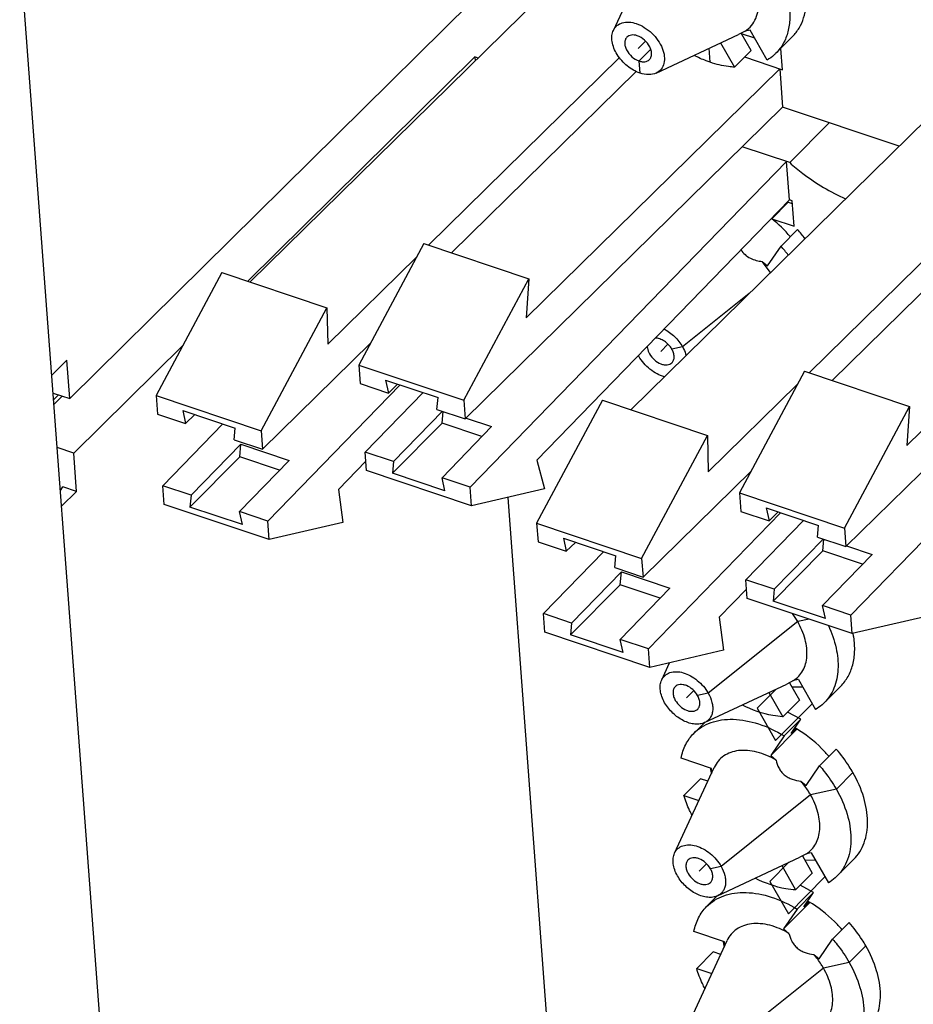
# Model space of a CAD drawing. Units: inches. Extents: x 0 to 11, y 0 to 8.5.
# Drawn here: x 8 to 8.4, y 7 to 7.4 of the extents above; entities that cross this region are included whole.
import ezdxf

# ---------------------------------------------------------------- set-up
doc = ezdxf.new("R2010")
doc.units = ezdxf.units.IN
doc.header["$LTSCALE"] = 0.605
doc.header["$MEASUREMENT"] = 0
doc.layers.get('0').update_dxf_attribs({"linetype": 'CONTINUOUS'})

msp = doc.modelspace()

# ---------------------------------------------------------------- linework, layer by layer
at = {"color": 7, "linetype": 'CONTINUOUS'}
for p, q in [((8.0998399384, 6.7445679374), (8.0260036711, 7.7354712001)), ((8.2739307897, 7.400659388), (8.2889896889, 7.4331915568)), ((8.2486539717, 7.4157533381), (8.1359853212, 7.3051722224)), ((8.0675115648, 7.260892358), (8.2198381061, 7.4112304018)), ((8.3239686513, 7.4003942307), (8.3214656991, 7.3991134183)), ((8.326203437, 7.3930352843), (8.3224609309, 7.3996029352)), ((8.3275937087, 7.3977063113), (8.3225834874, 7.3993878632)), ((8.3258314157, 7.4007989248), (8.3239686513, 7.4003942307)), ((8.3323261321, 7.3894014738), (8.3258314157, 7.4007989248)), ((8.2902213177, 7.3844532067), (8.3214656996, 7.3991134198)), ((8.3146529462, 7.3959167998), (8.3199035532, 7.3867026121)), ((8.3419574043, 7.3983220983), (8.3356575204, 7.3919894261)), ((8.3199035532, 7.3867026121), (8.326203437, 7.3930352843)), ((8.3381000789, 7.385733052), (8.3374973066, 7.3938387876)), ((8.2213746353, 7.3905680412), (8.1351375841, 7.3054567436)), ((8.2037481855, 7.3191741095), (8.2762290077, 7.3903120005)), ((8.2213746353, 7.3905680412), (8.2214847342, 7.3890874946)), ((8.2225807776, 7.3901632305), (8.2213746353, 7.3905680412)), ((8.3237352396, 7.3905542409), (8.3381000789, 7.385733052)), ((8.2825761158, 7.3850559392), (8.2124685581, 7.3162473406)), ((8.2408465047, 7.2915940371), (8.3371034649, 7.3860675398)), ((8.3371034649, 7.3860675398), (8.3381860196, 7.3715099676)), ((8.3381860196, 7.3715099676), (8.2176603219, 7.2532173807)), ((8.3823860827, 7.3566753528), (8.3381860196, 7.3715099676)), ((8.3931630029, 7.3672525973), (8.2804943524, 7.2566714817)), ((8.3408794837, 7.3504593114), (8.3559050134, 7.3655630429)), ((8.3408794837, 7.3504593114), (8.3228897457, 7.3564971044)), ((8.2195926819, 7.2272321143), (8.3397225488, 7.3508476069)), ((8.3408051035, 7.3362900346), (8.3397225488, 7.3508476069)), ((8.3482572168, 7.2706733687), (8.4330275632, 7.3538730826)), ((8.4417479358, 7.3509463138), (8.3569775893, 7.2677465998)), ((8.3408051035, 7.3362900346), (8.2448642706, 7.2375654325)), ((8.3418017175, 7.3359555468), (8.3408051035, 7.3362900346)), ((8.3425176004, 7.3263287651), (8.3418017175, 7.3359555468)), ((8.3853555359, 7.2430932964), (8.4816124961, 7.3375667991)), ((8.3403362951, 7.3355079304), (8.3340364112, 7.3291752582)), ((8.3403362951, 7.3355079304), (8.3418733665, 7.3349920519)), ((8.3340364112, 7.3291752582), (8.3425176004, 7.3263287651)), ((8.337580206, 7.3187477109), (8.3438800899, 7.3250803832)), ((8.4826950508, 7.3230092268), (8.3621693531, 7.20471664)), ((8.2019396274, 7.3197811055), (8.1772719447, 7.273640882)), ((8.2019396274, 7.3197811055), (8.2418041877, 7.3064015908)), ((8.3324915004, 7.3112379377), (8.337580206, 7.3187477109)), ((8.1654687359, 7.2816039049), (8.1992601636, 7.314769242)), ((8.3304716435, 7.3129457338), (8.3324915004, 7.3112379377)), ((8.3335373759, 7.308720453), (8.3304716435, 7.3129457338)), ((8.1252557887, 7.3087733142), (8.100290905, 7.2620771844)), ((8.1252557887, 7.3087733142), (8.165120349, 7.2953937995)), ((8.2171365051, 7.2602613673), (8.2418041877, 7.3064015908)), ((8.2418041877, 7.3064015908), (8.2408465047, 7.2915940371)), ((8.3641017131, 7.1787313736), (8.48423158, 7.3023468661)), ((8.1401554654, 7.2486976697), (8.165120349, 7.2953937995)), ((8.165120349, 7.2953937995), (8.1654687359, 7.2816039049)), ((8.1104635173, 7.2811047764), (8.069048094, 7.2402299973)), ((8.1816897948, 7.2819043493), (8.1406792821, 7.2416536831)), ((8.0664290101, 7.2754499303), (8.0607028527, 7.2697985231)), ((8.0675115648, 7.260892358), (8.0664290101, 7.2754499303)), ((8.1772719447, 7.273640882), (8.1777957615, 7.2665968954)), ((8.1772719447, 7.273640882), (8.2171365051, 7.2602613673)), ((8.3464486586, 7.2712803647), (8.321780976, 7.2251401412)), ((8.3464486586, 7.2712803647), (8.386313219, 7.25790085)), ((8.1427049008, 7.2144143289), (8.1929296565, 7.26609638)), ((8.1777957615, 7.2665968954), (8.1885093621, 7.2630011508)), ((8.1874126904, 7.2679480078), (8.1885093621, 7.2630011508)), ((8.1874126904, 7.2679480078), (8.2073449706, 7.2612582505)), ((8.1919980069, 7.2664090642), (8.1885093621, 7.2630011508)), ((8.3099777671, 7.2331031641), (8.3437691948, 7.2662685012)), ((8.061208865, 7.2630076971), (8.0675115648, 7.260892358)), ((8.0632693062, 7.262316163), (8.0614003802, 7.2604375099)), ((8.100290905, 7.2620771844), (8.1008147218, 7.2550331978)), ((8.100290905, 7.2620771844), (8.1401554654, 7.2486976697)), ((8.2016500291, 7.2631696112), (8.1797281216, 7.240611629)), ((8.2069467213, 7.2568131253), (8.2073449706, 7.2612582505)), ((8.2171365051, 7.2602613673), (8.2176603219, 7.2532173807)), ((8.2697648199, 7.2602725734), (8.2447999363, 7.2135764436)), ((8.2697648199, 7.2602725734), (8.3096293803, 7.2468930587)), ((8.3616455363, 7.2117606265), (8.386313219, 7.25790085)), ((8.386313219, 7.25790085), (8.3853555359, 7.2430932964)), ((8.1008147218, 7.2550331978), (8.1115283224, 7.2514374532)), ((8.1104316507, 7.2563843102), (8.1115283224, 7.2514374532)), ((8.1104316507, 7.2563843102), (8.1303639309, 7.2496945528)), ((8.1150169672, 7.2548453666), (8.1115283224, 7.2514374532)), ((8.1904417222, 7.2370158845), (8.2090737941, 7.256099228)), ((8.2069467213, 7.2568131253), (8.2176603219, 7.2532173807)), ((8.2089431245, 7.251568776), (8.2093409842, 7.2560095525)), ((8.1256582997, 7.2512738769), (8.1028403405, 7.2277938436)), ((8.2089431245, 7.251568776), (8.1900434729, 7.2325707593)), ((8.2276811091, 7.2502662365), (8.2088790813, 7.2308278589)), ((8.2240400021, 7.2465018972), (8.2089431245, 7.251568776)), ((8.2179731884, 7.2535244505), (8.2276811091, 7.2502662365)), ((8.1299656816, 7.2452494276), (8.1303639309, 7.2496945528)), ((8.1401554654, 7.2486976697), (8.1406792821, 7.2416536831)), ((8.2846644966, 7.2001969289), (8.3096293803, 7.2468930587)), ((8.3096293803, 7.2468930587), (8.3099777671, 7.2331031641)), ((8.1135539411, 7.2241980991), (8.1324890442, 7.2435918134)), ((8.1299656816, 7.2452494276), (8.1406792821, 7.2416536831)), ((8.1320553434, 7.2387509906), (8.1324890442, 7.2435918134)), ((8.1324890442, 7.2435918134), (8.150793328, 7.2374484511)), ((8.069048094, 7.2402299973), (8.0627485819, 7.2423442666)), ((8.0701306487, 7.2256724251), (8.069048094, 7.2402299973)), ((8.1320553434, 7.2387509906), (8.1131556917, 7.2197529739)), ((8.147152221, 7.2336841118), (8.1320553434, 7.2387509906)), ((8.1802519384, 7.2335676425), (8.1797281216, 7.240611629)), ((8.1904417222, 7.2370158845), (8.1797281216, 7.240611629)), ((8.150793328, 7.2374484511), (8.1319913002, 7.2180100735)), ((8.1799886394, 7.2371083353), (8.169574495, 7.2263920195)), ((8.1904417222, 7.2370158845), (8.1900434729, 7.2325707593)), ((8.2448642706, 7.2375654325), (8.2477378523, 7.2266090838)), ((8.2201164987, 7.2201881278), (8.1802519384, 7.2335676425)), ((8.209975753, 7.225881002), (8.1900434729, 7.2325707593)), ((8.326198826, 7.2334036085), (8.2851883134, 7.1931529423)), ((8.1033641572, 7.2207498571), (8.1028403405, 7.2277938436)), ((8.1135539411, 7.2241980991), (8.1028403405, 7.2277938436)), ((8.209975753, 7.225881002), (8.2088790813, 7.2308278589)), ((8.2195926819, 7.2272321143), (8.2088790813, 7.2308278589)), ((8.0639634931, 7.2260398212), (8.0648984251, 7.2274284864)), ((8.0701306487, 7.2256724251), (8.0644114659, 7.2200279015)), ((8.0701306487, 7.2256724251), (8.0648984251, 7.2274284864)), ((8.1135539411, 7.2241980991), (8.1131556917, 7.2197529739)), ((8.169574495, 7.2263920195), (8.1711828586, 7.2138686593)), ((8.2201164987, 7.2201881278), (8.2195926819, 7.2272321143)), ((8.2477378523, 7.2266090838), (8.2201164987, 7.2201881278)), ((8.321780976, 7.2251401412), (8.3223047927, 7.2180961546)), ((8.321780976, 7.2251401412), (8.3616455363, 7.2117606265)), ((8.1432287176, 7.2073703424), (8.1033641572, 7.2207498571)), ((8.2338080296, 7.2233709087), (8.2577275194, 6.9017153722)), ((8.1330879719, 7.2130632166), (8.1131556917, 7.2197529739)), ((8.1330879719, 7.2130632166), (8.1319913002, 7.2180100735)), ((8.1427049008, 7.2144143289), (8.1319913002, 7.2180100735)), ((8.287213932, 7.1659135882), (8.3374386877, 7.2175956392)), ((8.3223047927, 7.2180961546), (8.3330183933, 7.2145004101)), ((8.3319217216, 7.219447267), (8.3330183933, 7.2145004101)), ((8.3319217216, 7.219447267), (8.3518540018, 7.2127575097)), ((8.3365070381, 7.2179083234), (8.3330183933, 7.2145004101)), ((8.1432287176, 7.2073703424), (8.1427049008, 7.2144143289)), ((8.1711828586, 7.2138686593), (8.1432287176, 7.2073703424)), ((8.2447999363, 7.2135764436), (8.245323753, 7.206532457)), ((8.2447999363, 7.2135764436), (8.2846644966, 7.2001969289)), ((8.3461590603, 7.2146688704), (8.3242371528, 7.1921108883)), ((8.3514557525, 7.2083123845), (8.3518540018, 7.2127575097)), ((8.3616455363, 7.2117606265), (8.3621693531, 7.20471664)), ((8.245323753, 7.206532457), (8.2560373536, 7.2029367124)), ((8.2549406819, 7.2078835694), (8.2560373536, 7.2029367124)), ((8.2549406819, 7.2078835694), (8.2748729621, 7.201193812)), ((8.2595259984, 7.2063446258), (8.2560373536, 7.2029367124)), ((8.3349507534, 7.1885151437), (8.3535828253, 7.2075984872)), ((8.3514557525, 7.2083123845), (8.3621693531, 7.20471664)), ((8.3534521557, 7.2030680352), (8.3538500155, 7.2075088117)), ((8.2701673309, 7.2027731361), (8.2473493717, 7.1792931029)), ((8.3534521557, 7.2030680352), (8.3345525041, 7.1840700185)), ((8.3721901403, 7.2017654958), (8.3533881126, 7.1823271181)), ((8.3685490334, 7.1980011564), (8.3534521557, 7.2030680352)), ((8.3624822197, 7.2050237097), (8.3721901403, 7.2017654958)), ((8.2744747128, 7.1967486869), (8.2748729621, 7.201193812)), ((8.2846644966, 7.2001969289), (8.2851883134, 7.1931529423)), ((8.2580629723, 7.1756973583), (8.2769980754, 7.1950910726)), ((8.2744747128, 7.1967486869), (8.2851883134, 7.1931529423)), ((8.2765643746, 7.1902502498), (8.2769980754, 7.1950910726)), ((8.2769980754, 7.1950910726), (8.2953023592, 7.1889477104)), ((8.2765643746, 7.1902502498), (8.2576647229, 7.1712522331)), ((8.2916612522, 7.185183371), (8.2765643746, 7.1902502498)), ((8.3247609696, 7.1850669017), (8.3242371528, 7.1921108883)), ((8.3349507534, 7.1885151437), (8.3242371528, 7.1921108883)), ((8.2953023592, 7.1889477104), (8.2765003314, 7.1695093327)), ((8.3244976706, 7.1886075945), (8.3140835262, 7.1778912787)), ((8.3349507534, 7.1885151437), (8.3345525041, 7.1840700185)), ((8.3646255299, 7.171687387), (8.3247609696, 7.1850669017)), ((8.3544847842, 7.1773802612), (8.3345525041, 7.1840700185)), ((8.2478731885, 7.1722491163), (8.2473493717, 7.1792931029)), ((8.2580629723, 7.1756973583), (8.2473493717, 7.1792931029)), ((8.3544847842, 7.1773802612), (8.3533881126, 7.1823271181)), ((8.3641017131, 7.1787313736), (8.3533881126, 7.1823271181)), ((8.2580629723, 7.1756973583), (8.2576647229, 7.1712522331)), ((8.3140835262, 7.1778912787), (8.3156918898, 7.1653679186)), ((8.3646255299, 7.171687387), (8.3641017131, 7.1787313736)), ((8.3922468835, 7.178108343), (8.3646255299, 7.171687387)), ((8.2877377488, 7.1588696016), (8.2478731885, 7.1722491163)), ((8.2775970031, 7.1645624758), (8.2576647229, 7.1712522331)), ((8.2775970031, 7.1645624758), (8.2765003314, 7.1695093327)), ((8.287213932, 7.1659135882), (8.2765003314, 7.1695093327)), ((8.2877377488, 7.1588696016), (8.287213932, 7.1659135882)), ((8.3156918898, 7.1653679186), (8.2877377488, 7.1588696016)), ((8.2922643768, 7.1541198576), (8.2952739339, 7.1606214894)), ((8.3423022384, 7.1538547003), (8.3397992862, 7.1525738878)), ((8.340794518, 7.1530634047), (8.3445370241, 7.1464957538)), ((8.3441650028, 7.1542593943), (8.3423022384, 7.1538547003)), ((8.3441650028, 7.1542593943), (8.3506597192, 7.1428619433)), ((8.3085549048, 7.1379136762), (8.3397992867, 7.1525738893)), ((8.3329865333, 7.1493772693), (8.3382371403, 7.1401630816)), ((8.3416420369, 7.1515619019), (8.345714295, 7.1514977613)), ((8.3602909914, 7.1517825678), (8.3539911075, 7.1454498956)), ((8.3382371403, 7.1401630816), (8.3445370241, 7.1464957538)), ((8.3450767471, 7.1392378702), (8.3399829363, 7.1419371504)), ((8.3084659682, 7.1378839557), (8.3044535895, 7.1338506942)), ((8.3450767471, 7.1392378702), (8.3387768632, 7.132905198)), ((8.3413844972, 7.1337889483), (8.3450767471, 7.1392378702)), ((8.3336881576, 7.1253954248), (8.3436282619, 7.1353872633)), ((8.3432398203, 7.1356539277), (8.3413844972, 7.1337889483)), ((8.3387768632, 7.132905198), (8.3336881576, 7.1253954248)), ((8.3522470757, 7.1215160866), (8.3585469596, 7.1278487588)), ((8.3112107299, 7.1205121015), (8.2996273079, 7.1243997792)), ((8.3336881576, 7.1253954248), (8.3357080146, 7.1236876287)), ((8.2971533334, 7.0883759828), (8.3122122326, 7.1209081516)), ((8.3113239764, 7.1189892266), (8.3112107299, 7.1205121015)), ((8.3471583701, 7.1140063133), (8.3522470757, 7.1215160866)), ((8.3069748253, 7.1166444783), (8.3006749414, 7.110311806)), ((8.3097997372, 7.1156963692), (8.3069748253, 7.1166444783)), ((8.3451385132, 7.1157141094), (8.3471583701, 7.1140063133)), ((8.3006749414, 7.110311806), (8.3064154319, 7.108385158)), ((8.3134438613, 7.0721698014), (8.3446882433, 7.0868300145)), ((8.347191195, 7.0881108255), (8.3446882428, 7.086830013)), ((8.3456834746, 7.0873195299), (8.3494259807, 7.080751879)), ((8.3465309935, 7.0858180271), (8.3506032515, 7.0857538865)), ((8.3490539594, 7.0885155195), (8.347191195, 7.0881108255)), ((8.3490539594, 7.0885155195), (8.3555486758, 7.0771180685)), ((8.3651799479, 7.0860386931), (8.3588800641, 7.0797060208)), ((8.3378754898, 7.0836333945), (8.3431260968, 7.0744192068)), ((8.3431260968, 7.0744192068), (8.3494259807, 7.080751879)), ((8.3499657036, 7.0734939954), (8.3448718928, 7.0761932756)), ((8.3133549247, 7.0721400809), (8.3093425461, 7.0681068194)), ((8.3499657036, 7.0734939954), (8.3436658198, 7.0671613232)), ((8.3462734538, 7.0680450735), (8.3499657036, 7.0734939954)), ((8.3385771142, 7.05965155), (8.3485172185, 7.0696433885)), ((8.3436658198, 7.0671613232), (8.3385771142, 7.05965155)), ((8.3481287769, 7.0699100529), (8.3462734538, 7.0680450735)), ((8.3385771142, 7.05965155), (8.3405969711, 7.0579437539)), ((8.3571360323, 7.0557722118), (8.3634359162, 7.062104884)), ((8.3160996864, 7.0547682267), (8.3045162644, 7.0586559044)), ((8.3520473267, 7.0482624385), (8.3571360323, 7.0557722118)), ((8.3020422899, 7.022632108), (8.3171011891, 7.0551642768)), ((8.316212933, 7.0532453518), (8.3160996864, 7.0547682267)), ((8.3118637819, 7.0509006035), (8.305563898, 7.0445679313)), ((8.3146886938, 7.0499524944), (8.3118637819, 7.0509006035)), ((8.3500274697, 7.0499702346), (8.3520473267, 7.0482624385)), ((8.305563898, 7.0445679313), (8.3113043885, 7.0426412832))]:
    msp.add_line(p, q, dxfattribs=at)
at = {"color": 7, "linetype": 'CONTINUOUS', "true_color": 0xffcc33}
for p, q in [((8.2861102895, 7.3966115297), (8.2833392458, 7.3938260639)), ((8.294662322, 7.2815560885), (8.2918949198, 7.278774283)), ((8.0646901833, 7.2618392822), (8.0615324487, 7.2586651129)), ((8.3044402351, 7.1500683389), (8.3016728329, 7.1472865335)), ((8.3093291917, 7.0843244641), (8.3065617895, 7.0815426587))]:
    msp.add_line(p, q, dxfattribs=at)
at = {"color": 7, "linetype": 'CONTINUOUS', "true_color": 0x6673ff}
for p, q in [((8.2836954412, 7.389036153), (8.2881153815, 7.3934790973)), ((8.3107141558, 7.3885378209), (8.3103167283, 7.3938821979)), ((8.2840376682, 7.3844340818), (8.2836954412, 7.389036153)), ((8.3254326906, 7.3007771983), (8.3001766391, 7.2805735242)), ((8.3001766391, 7.2805735242), (8.2961185967, 7.279691896)), ((8.3439026233, 7.1762426627), (8.3099545522, 7.1490857746)), ((8.3482432399, 7.1771856814), (8.3439026233, 7.1762426627)), ((8.3099545522, 7.1490857746), (8.3058965098, 7.1482041464)), ((8.3357110781, 7.1506556562), (8.3285038875, 7.1434109551)), ((8.3285038875, 7.1434109551), (8.3354887895, 7.131153287)), ((8.3354887895, 7.131153287), (8.3493767037, 7.1451134822)), ((8.3648822984, 7.1189585635), (8.3585824145, 7.1126258913)), ((8.3585824145, 7.1126258913), (8.3487915799, 7.110498788)), ((8.3487915799, 7.110498788), (8.3148435088, 7.0833418998)), ((8.3148435088, 7.0833418998), (8.3107854663, 7.0824602717)), ((8.3406000347, 7.0849117814), (8.3333928441, 7.0776670803)), ((8.340377746, 7.0654094122), (8.3542656602, 7.0793696074)), ((8.3333928441, 7.0776670803), (8.340377746, 7.0654094122)), ((8.369771255, 7.0532146887), (8.3634713711, 7.0468820165)), ((8.3536805365, 7.0447549132), (8.3197324654, 7.017598025)), ((8.3634713711, 7.0468820165), (8.3536805365, 7.0447549132))]:
    msp.add_line(p, q, dxfattribs=at)
at = {"color": 7, "linetype": 'CONTINUOUS'}
for centre, radius, start, end in [((8.3034353892, 7.2903726492), 0.0494172542, 40.2618037421, 51.7395184715), ((8.3008273923, 7.2875880103), 0.0570895157, 36.582550081, 41.0509253136), ((8.2942576315, 7.2810375871), 0.0574360418, 36.7047677337, 41.0379327196), ((8.2971008786, 7.2846614196), 0.0155241058, 208.3824315686, 209.6780136416), ((8.3144729591, 7.159455884), 0.0338806889, 29.7005797502, 35.8868653346), ((8.3318659541, 7.1652889952), 0.0337153528, 8.6818844966, 11.0137354198), ((8.3215202933, 7.098115327), 0.0433725869, 59.8992663755, 60.620142995), ((8.3379072081, 7.124428645), 0.0274311316, 187.8936369595, 188.2220323607), ((8.3391283662, 7.1246157831), 0.0286665023, 188.243173406, 191.4749170113), ((8.3405334038, 7.1248907543), 0.03009816, 191.455801429, 192.3694381672), ((8.3264092498, 7.0323714522), 0.043372587, 59.8992663761, 60.6201429945), ((8.3427961646, 7.0586847702), 0.0274311316, 187.8936369585, 188.22203236), ((8.3440173228, 7.0588719084), 0.0286665023, 188.243173406, 191.4749170115), ((8.3454223604, 7.0591468795), 0.03009816, 191.4558014292, 192.3694381668)]:
    msp.add_arc(centre, radius, start, end, dxfattribs=at)
for points, knots in [([(8.329024532, 7.4337994918), (8.3320028869, 7.4303773303), (8.3358307618, 7.4247996592), (8.3392000062, 7.4167857159), (8.3406735069, 7.4109530293), (8.3410872392, 7.4053666163), (8.3404111812, 7.4001992309), (8.3386433106, 7.395629611), (8.336740367, 7.3930778798), (8.3356575279, 7.3919894186)], [0, 0, 0, 0, 0.2950767585, 0.433827572, 0.563962306, 0.6846071941, 0.7960785098, 0.9001380998, 1, 1, 1, 1]), ([(8.3239686513, 7.4003942307), (8.3248541809, 7.4009625712), (8.3264796667, 7.4023816287), (8.3281888939, 7.405199717), (8.3290904314, 7.4085442205), (8.3291730074, 7.4122654503), (8.3284548345, 7.4162258014), (8.3264318648, 7.421760615), (8.3239130679, 7.4256284817), (8.3219159695, 7.4279975147)], [0, 0, 0, 0, 0.1016694561, 0.2047572443, 0.3139942094, 0.4325212476, 0.5615568623, 0.7006119041, 1, 1, 1, 1]), ([(8.3419574118, 7.3983220908), (8.3429130687, 7.3992827095), (8.34461765, 7.401488872), (8.3463453556, 7.4053967185), (8.3472309747, 7.4098075626), (8.347252669, 7.4128943471), (8.3471375138, 7.4144767069)], [0, 0, 0, 0, 0.232691788, 0.4731173164, 0.7275487153, 1, 1, 1, 1]), ([(8.2739308114, 7.4006593723), (8.2742445861, 7.401337111), (8.2751806839, 7.4025957019), (8.2773436087, 7.403695159), (8.2799486547, 7.4039097625), (8.2817333771, 7.4035226071), (8.2826408235, 7.403218046)], [0, 0, 0, 0, 0.2255012609, 0.455667336, 0.710988687, 1, 1, 1, 1]), ([(8.2826408235, 7.403218046), (8.2837045252, 7.4028610419), (8.2858044685, 7.4018373394), (8.2885869388, 7.3996646786), (8.2909074728, 7.3969754489), (8.2925611324, 7.394002355), (8.2934012783, 7.3909926043), (8.29332991, 7.3881776985), (8.2922601381, 7.385811491), (8.2909361651, 7.3847886777), (8.2902212895, 7.3844532451)], [0, 0, 0, 0, 0.1368190096, 0.2819034119, 0.4278570206, 0.5670772737, 0.6935195882, 0.8046736446, 0.9037083987, 1, 1, 1, 1]), ([(8.2840376682, 7.3844340818), (8.2822863421, 7.3850218694), (8.2789541813, 7.3869820942), (8.2757794516, 7.3905429149), (8.2740867823, 7.3938398145), (8.2733855744, 7.3962836336), (8.2732776943, 7.3986002248), (8.2736420417, 7.4000356432), (8.2739308114, 7.4006593723)], [0, 0, 0, 0, 0.2644712883, 0.5404101142, 0.6714244326, 0.7924021864, 0.9015988211, 1, 1, 1, 1]), ([(8.2790688765, 7.398074323), (8.2788096641, 7.3978136907), (8.2783859292, 7.3971415147), (8.2781787998, 7.3959157358), (8.2783655068, 7.3945585472), (8.2791233451, 7.3926469611), (8.2808165127, 7.3905356423), (8.2826931808, 7.389372536), (8.2836954412, 7.389036153)], [0, 0, 0, 0, 0.0950667911, 0.1986752348, 0.3153788647, 0.4451055488, 0.7265819114, 1, 1, 1, 1]), ([(8.2829830504, 7.3986159748), (8.2826089689, 7.3987415257), (8.2818709871, 7.3989174089), (8.280782233, 7.3989261676), (8.2798149035, 7.3986590141), (8.2792842284, 7.3982908544), (8.2790688765, 7.398074323)], [0, 0, 0, 0, 0.2852839938, 0.5440791287, 0.7792065865, 1, 1, 1, 1]), ([(8.2876096152, 7.3895778049), (8.2878688276, 7.3898384371), (8.2882925624, 7.3905106131), (8.2884996919, 7.391736392), (8.2883129849, 7.3930935806), (8.2875551466, 7.3950051668), (8.285861979, 7.3971164856), (8.2839853108, 7.3982795919), (8.2829830504, 7.3986159748)], [0, 0, 0, 0, 0.0950667911, 0.1986752348, 0.3153788647, 0.4451055488, 0.7265819114, 1, 1, 1, 1]), ([(8.3356575279, 7.3919894186), (8.335410348, 7.3917409553), (8.3343854075, 7.3907745116), (8.3332360092, 7.3899410059), (8.3323261321, 7.3894014738)], [0, 0, 0, 0, 0.2488651572, 1, 1, 1, 1]), ([(8.2836954412, 7.389036153), (8.2840695228, 7.3889106022), (8.2848075046, 7.388734719), (8.2858962587, 7.3887259603), (8.2868635882, 7.3889931138), (8.2873942633, 7.3893612735), (8.2876096152, 7.3895778049)], [0, 0, 0, 0, 0.2852839938, 0.5440791287, 0.7792065865, 1, 1, 1, 1]), ([(8.3107141558, 7.3885378209), (8.3101990214, 7.3887107126), (8.3081060031, 7.389459529), (8.3060710353, 7.3903684031), (8.3045747706, 7.391130698)], [0, 0, 0, 0, 0.2444733207, 1, 1, 1, 1]), ([(8.3199035532, 7.3867026121), (8.3191560653, 7.3867435762), (8.3160385678, 7.3870348605), (8.3129708818, 7.3877804089), (8.3107141558, 7.3885378209)], [0, 0, 0, 0, 0.2392451576, 1, 1, 1, 1]), ([(8.2902212895, 7.3844532451), (8.2893412838, 7.3840403305), (8.2871988268, 7.3836549526), (8.2851054515, 7.3840757078), (8.2840376682, 7.3844340818)], [0, 0, 0, 0, 0.4632444609, 1, 1, 1, 1]), ([(8.3408794837, 7.3504593114), (8.3425045392, 7.3490270122), (8.3490326955, 7.3436824492), (8.3563481681, 7.3392686182), (8.3620928541, 7.336755234)], [0, 0, 0, 0, 0.2567579809, 1, 1, 1, 1]), ([(8.3224178284, 7.3173713816), (8.3228319043, 7.3166975634), (8.3238620603, 7.3154327313), (8.3258892735, 7.3140810958), (8.3281539162, 7.3132861934), (8.3297063226, 7.3130271955), (8.3304716435, 7.3129457338)], [0, 0, 0, 0, 0.2491995069, 0.5058567918, 0.757491444, 1, 1, 1, 1]), ([(8.2931846676, 7.2873174528), (8.2946319226, 7.2865667745), (8.2973057561, 7.2845997137), (8.2993648266, 7.2819981582), (8.3001766391, 7.2805735242)], [0, 0, 0, 0, 0.4985712239, 1, 1, 1, 1]), ([(8.2961185967, 7.279691896), (8.295778236, 7.2802891883), (8.2949398649, 7.2814063867), (8.2933747998, 7.2827356234), (8.2916403564, 7.2836221793), (8.2904011103, 7.2838633809), (8.289820396, 7.2838587307)], [0, 0, 0, 0, 0.2626476758, 0.5279505178, 0.7781284645, 1, 1, 1, 1]), ([(8.2868000492, 7.2807626691), (8.2868026968, 7.2805281165), (8.2868969589, 7.2795115834), (8.2872835955, 7.2785369451), (8.287671243, 7.2778566701)], [0, 0, 0, 0, 0.2305243132, 1, 1, 1, 1]), ([(8.3001766391, 7.2805735242), (8.3003292854, 7.2803056483), (8.3008871508, 7.2792559182), (8.301320266, 7.2781371602), (8.3015439966, 7.2772855607)], [0, 0, 0, 0, 0.2593471641, 1, 1, 1, 1]), ([(8.2932795825, 7.2691738652), (8.292316765, 7.2694355413), (8.2903866127, 7.2702292711), (8.2868628219, 7.2725855912), (8.284682571, 7.2750984245), (8.2836132005, 7.2769750419)], [0, 0, 0, 0, 0.2361219618, 0.488842467, 1, 1, 1, 1]), ([(8.287671243, 7.2778566701), (8.2881528862, 7.2770114438), (8.2894035215, 7.2755051014), (8.2914213273, 7.2742076575), (8.2931288723, 7.2737124725), (8.2943080856, 7.273652642), (8.2953596836, 7.2739063423), (8.2959352784, 7.2742948979), (8.2961652807, 7.2745260327)], [0, 0, 0, 0, 0.2849110278, 0.5625366733, 0.6883456579, 0.8020422303, 0.9045026978, 1, 1, 1, 1]), ([(8.2961652807, 7.2745260327), (8.2964392663, 7.2748013674), (8.2968809571, 7.2755231543), (8.297060701, 7.2768372133), (8.2968053943, 7.2782814094), (8.2963851511, 7.2792241249), (8.2961185967, 7.279691896)], [0, 0, 0, 0, 0.2113896375, 0.443642942, 0.7070006476, 1, 1, 1, 1]), ([(8.3423022384, 7.1538547003), (8.3430395018, 7.1543278822), (8.3444079032, 7.155462947), (8.3459819181, 7.1576524419), (8.347018012, 7.1602420345), (8.3474950145, 7.1631488574), (8.3474111552, 7.1662935344), (8.3465397644, 7.1708184604), (8.3451080343, 7.1741273106), (8.3439026233, 7.1762426627)], [0, 0, 0, 0, 0.1064000983, 0.2132785718, 0.3242426199, 0.4421233151, 0.5686231716, 0.7042949069, 1, 1, 1, 1]), ([(8.3555628051, 7.1747533214), (8.356829574, 7.1720278598), (8.3587537592, 7.1665938213), (8.3596152825, 7.1584214631), (8.3583696348, 7.1521490066), (8.3561972604, 7.1479944776), (8.3547735707, 7.1462364064), (8.3539911143, 7.1454498889)], [0, 0, 0, 0, 0.2896908275, 0.550648107, 0.7837035367, 0.8930638176, 1, 1, 1, 1]), ([(8.3602909982, 7.1517825611), (8.361364503, 7.1528616377), (8.3632531227, 7.1553874568), (8.3650196803, 7.1599078617), (8.3657140134, 7.1650177721), (8.3654715833, 7.1685645393), (8.3651949851, 7.1703782696)], [0, 0, 0, 0, 0.2292914918, 0.4680666946, 0.7236197931, 1, 1, 1, 1]), ([(8.2922644093, 7.1541198341), (8.2925634512, 7.1547660163), (8.2934376375, 7.1559671097), (8.2954441661, 7.1570720564), (8.297880671, 7.1573789492), (8.3005485996, 7.1569276214), (8.3032783268, 7.1557757505), (8.3067516422, 7.1534252504), (8.308898305, 7.1509393622), (8.3099545522, 7.1490857746)], [0, 0, 0, 0, 0.097521971, 0.196492029, 0.305213741, 0.4276363266, 0.5631237776, 0.7077982304, 1, 1, 1, 1]), ([(8.2933911136, 7.1454872923), (8.2929687767, 7.1462284431), (8.2922691688, 7.1477233355), (8.2916860388, 7.1500214787), (8.2916364764, 7.1521911089), (8.2919924564, 7.1535321867), (8.2922644093, 7.1541198341)], [0, 0, 0, 0, 0.2841457484, 0.5464980955, 0.784310409, 1, 1, 1, 1]), ([(8.2974024721, 7.1515347838), (8.2971284865, 7.1512594491), (8.2966867956, 7.1505376622), (8.2965070518, 7.1492236032), (8.2967623585, 7.1477794071), (8.2971826017, 7.1468366916), (8.2974491561, 7.1463689205)], [0, 0, 0, 0, 0.2113896375, 0.443642942, 0.7070006476, 1, 1, 1, 1]), ([(8.3058965098, 7.1482041464), (8.3054148666, 7.1490493727), (8.3041642313, 7.1505557151), (8.3021464255, 7.151853159), (8.3004388804, 7.152348344), (8.2992596671, 7.1524081745), (8.2982080692, 7.1521544742), (8.2976324743, 7.1517659186), (8.2974024721, 7.1515347838)], [0, 0, 0, 0, 0.2849110278, 0.5625366733, 0.6883456579, 0.8020422303, 0.9045026978, 1, 1, 1, 1]), ([(8.3099545522, 7.1490857746), (8.3105750246, 7.1479969198), (8.3113007021, 7.1462888633), (8.3116874492, 7.1439587401), (8.3116627789, 7.1423575287), (8.3113272445, 7.1408985334), (8.3106837256, 7.1396293845), (8.3097497049, 7.1385997599), (8.3089694868, 7.1381081982), (8.3085548848, 7.1379137033)], [0, 0, 0, 0, 0.297110171, 0.4323796905, 0.5578027565, 0.6743156252, 0.7843042056, 0.8914301895, 1, 1, 1, 1]), ([(8.3085548848, 7.1379137033), (8.3080127855, 7.1376593978), (8.306787022, 7.1373098546), (8.3047976019, 7.1372856699), (8.3026774255, 7.1377244974), (8.2997359744, 7.1389216594), (8.296342116, 7.1413706909), (8.2942229927, 7.144027444), (8.2933911136, 7.1454872923)], [0, 0, 0, 0, 0.098229486, 0.2056684918, 0.3235293857, 0.4510341978, 0.7243611127, 1, 1, 1, 1]), ([(8.2974491561, 7.1463689205), (8.2979307993, 7.1455236942), (8.2991814346, 7.1440173519), (8.3011992404, 7.1427199079), (8.3029067854, 7.1422247229), (8.3040859987, 7.1421648925), (8.3051375967, 7.1424185927), (8.3057131915, 7.1428071483), (8.3059431938, 7.1430382831)], [0, 0, 0, 0, 0.2849110278, 0.5625366733, 0.6883456579, 0.8020422303, 0.9045026978, 1, 1, 1, 1]), ([(8.3059431938, 7.1430382831), (8.3062171794, 7.1433136178), (8.3066588703, 7.1440354048), (8.3068386141, 7.1453494637), (8.3065833074, 7.1467936598), (8.3061630642, 7.1477363753), (8.3058965098, 7.1482041464)], [0, 0, 0, 0, 0.2113896375, 0.443642942, 0.7070006476, 1, 1, 1, 1]), ([(8.3539911143, 7.1454498889), (8.353743933, 7.1452014246), (8.35271899, 7.1442349838), (8.3515695948, 7.1434014745), (8.3506597192, 7.1428619433)], [0, 0, 0, 0, 0.2488663476, 1, 1, 1, 1]), ([(8.3382371403, 7.1401630816), (8.3369900691, 7.1402314241), (8.3316741309, 7.1408661032), (8.3265497449, 7.1427353267), (8.3229020029, 7.1445944383)], [0, 0, 0, 0, 0.2337476215, 1, 1, 1, 1]), ([(8.3044536208, 7.1338506632), (8.3053524999, 7.1347543149), (8.307400673, 7.1363789185), (8.3110134248, 7.1380916966), (8.3150909716, 7.1390663698), (8.3212007457, 7.139372601), (8.3294690868, 7.1377287927), (8.3356975244, 7.1347679246), (8.3387768632, 7.132905198)], [0, 0, 0, 0, 0.1038415657, 0.210750907, 0.3232843081, 0.4431696812, 0.7067947725, 1, 1, 1, 1]), ([(8.3558053886, 7.1250868211), (8.3549107461, 7.1261427893), (8.3511960364, 7.1301678486), (8.3468126152, 7.1335868102), (8.3432725918, 7.1356389037)], [0, 0, 0, 0, 0.2527482187, 1, 1, 1, 1]), ([(8.2996273079, 7.1243997792), (8.2999761656, 7.1262011329), (8.3011031311, 7.1296518804), (8.3032249362, 7.132615455), (8.3044536208, 7.1338506632)], [0, 0, 0, 0, 0.5129410479, 1, 1, 1, 1]), ([(8.3357080146, 7.1236876287), (8.3334241238, 7.1250170782), (8.3298346118, 7.1265781448), (8.324927768, 7.1274335757), (8.321552726, 7.1274068913), (8.3184772904, 7.1267205039), (8.3158042163, 7.1253793232), (8.3136413396, 7.1234202175), (8.3126155703, 7.12177964), (8.3122122367, 7.1209081485)], [0, 0, 0, 0, 0.2976390131, 0.4332120754, 0.5588080205, 0.6753091855, 0.7850809645, 0.8918423776, 1, 1, 1, 1]), ([(8.3648822984, 7.1189585635), (8.3644389717, 7.1197365489), (8.3625529124, 7.1228533784), (8.3603502359, 7.1257767751), (8.3585469596, 7.1278487588)], [0, 0, 0, 0, 0.2458470624, 1, 1, 1, 1]), ([(8.3357080146, 7.1236876287), (8.3359324485, 7.1226739517), (8.3364395537, 7.1211393607), (8.33760124, 7.1192948763), (8.3387971846, 7.1180451625), (8.3402504384, 7.1170620987), (8.3423515379, 7.1161564259), (8.3440321655, 7.1158318704), (8.3451385132, 7.1157141094)], [0, 0, 0, 0, 0.23347994, 0.3580294795, 0.4876694998, 0.6194923113, 0.7497949915, 1, 1, 1, 1]), ([(8.3522470757, 7.1215160866), (8.3528537593, 7.1208190007), (8.3551787825, 7.1180151198), (8.3572367158, 7.1149874317), (8.3585824145, 7.1126258913)], [0, 0, 0, 0, 0.2537276318, 1, 1, 1, 1]), ([(8.3487915799, 7.110498788), (8.34853283, 7.1109528631), (8.3474368621, 7.1127729098), (8.3461707558, 7.1144896245), (8.3451385132, 7.1157141094)], [0, 0, 0, 0, 0.2460389802, 1, 1, 1, 1]), ([(8.3651799547, 7.0860386863), (8.3660460779, 7.0869093049), (8.3676070436, 7.0888806191), (8.3692773385, 7.092339768), (8.3702626209, 7.0962345765), (8.3706559922, 7.1020625004), (8.3692582169, 7.1099760006), (8.3665808006, 7.1159778952), (8.3648822984, 7.1189585635)], [0, 0, 0, 0, 0.1046467471, 0.2121774432, 0.3250180819, 0.4448640095, 0.7076660713, 1, 1, 1, 1]), ([(8.3585824145, 7.1126258913), (8.3602809167, 7.109645223), (8.362958333, 7.1036433286), (8.3643561083, 7.0957298285), (8.3639627371, 7.0899019046), (8.3629774547, 7.086007096), (8.3613071598, 7.0825479469), (8.359746194, 7.0805766327), (8.3588800708, 7.0797060141)], [0, 0, 0, 0, 0.2923339212, 0.5551359819, 0.6749819105, 0.787822551, 0.8953532495, 1, 1, 1, 1]), ([(8.3037707149, 7.1027358927), (8.3034487309, 7.1033588946), (8.3022473185, 7.1058105579), (8.30125907, 7.1083688524), (8.3006749414, 7.110311806)], [0, 0, 0, 0, 0.2568681126, 1, 1, 1, 1]), ([(8.347191195, 7.0881108255), (8.3479284584, 7.0885840074), (8.3492968597, 7.0897190722), (8.3508708747, 7.0919085671), (8.3519069685, 7.0944981597), (8.352383971, 7.0974049826), (8.3523001118, 7.1005496596), (8.351428721, 7.1050745857), (8.3499969908, 7.1083834358), (8.3487915799, 7.110498788)], [0, 0, 0, 0, 0.1064000983, 0.2132785718, 0.3242426199, 0.4421233151, 0.5686231716, 0.7042949069, 1, 1, 1, 1]), ([(8.2971533659, 7.0883759593), (8.2974524077, 7.0890221415), (8.2983265941, 7.0902232349), (8.3003331227, 7.0913281816), (8.3027696275, 7.0916350744), (8.3054375561, 7.0911837466), (8.3081672833, 7.0900318757), (8.3116405988, 7.0876813756), (8.3137872616, 7.0851954874), (8.3148435088, 7.0833418998)], [0, 0, 0, 0, 0.097521971, 0.196492029, 0.305213741, 0.4276363266, 0.5631237776, 0.7077982304, 1, 1, 1, 1]), ([(8.2982800702, 7.0797434175), (8.2978577333, 7.0804845683), (8.2971581253, 7.0819794607), (8.2965749953, 7.0842776039), (8.296525433, 7.0864472342), (8.2968814129, 7.0877883119), (8.2971533659, 7.0883759593)], [0, 0, 0, 0, 0.2841457484, 0.5464980955, 0.784310409, 1, 1, 1, 1]), ([(8.3022914286, 7.085790909), (8.302017443, 7.0855155743), (8.3015757522, 7.0847937874), (8.3013960083, 7.0834797284), (8.3016513151, 7.0820355323), (8.3020715583, 7.0810928168), (8.3023381127, 7.0806250457)], [0, 0, 0, 0, 0.2113896375, 0.443642942, 0.7070006476, 1, 1, 1, 1]), ([(8.3107854663, 7.0824602717), (8.3103038232, 7.0833054979), (8.3090531878, 7.0848118403), (8.307035382, 7.0861092842), (8.305327837, 7.0866044692), (8.3041486237, 7.0866642997), (8.3030970257, 7.0864105994), (8.3025214309, 7.0860220438), (8.3022914286, 7.085790909)], [0, 0, 0, 0, 0.2849110278, 0.5625366733, 0.6883456579, 0.8020422303, 0.9045026978, 1, 1, 1, 1]), ([(8.3108321504, 7.0772944083), (8.311106136, 7.077569743), (8.3115478268, 7.07829153), (8.3117275706, 7.0796055889), (8.3114722639, 7.081049785), (8.3110520207, 7.0819925006), (8.3107854663, 7.0824602717)], [0, 0, 0, 0, 0.2113896375, 0.443642942, 0.7070006476, 1, 1, 1, 1]), ([(8.3148435088, 7.0833418998), (8.3154639811, 7.082253045), (8.3161896587, 7.0805449885), (8.3165764057, 7.0782148653), (8.3165517354, 7.0766136539), (8.316216201, 7.0751546586), (8.3155726821, 7.0738855097), (8.3146386615, 7.0728558851), (8.3138584434, 7.0723643234), (8.3134438414, 7.0721698286)], [0, 0, 0, 0, 0.297110171, 0.4323796905, 0.5578027565, 0.6743156252, 0.7843042056, 0.8914301895, 1, 1, 1, 1]), ([(8.3134438414, 7.0721698286), (8.312901742, 7.071915523), (8.3116759786, 7.0715659798), (8.3096865585, 7.0715417951), (8.3075663821, 7.0719806226), (8.3046249309, 7.0731777846), (8.3012310726, 7.0756268162), (8.2991119492, 7.0782835692), (8.2982800702, 7.0797434175)], [0, 0, 0, 0, 0.098229486, 0.2056684918, 0.3235293857, 0.4510341978, 0.7243611127, 1, 1, 1, 1]), ([(8.3023381127, 7.0806250457), (8.3028197558, 7.0797798195), (8.3040703912, 7.0782734771), (8.306088197, 7.0769760331), (8.307795742, 7.0764808481), (8.3089749553, 7.0764210177), (8.3100265533, 7.0766747179), (8.3106021481, 7.0770632736), (8.3108321504, 7.0772944083)], [0, 0, 0, 0, 0.2849110278, 0.5625366733, 0.6883456579, 0.8020422303, 0.9045026978, 1, 1, 1, 1]), ([(8.3431260968, 7.0744192068), (8.3418790257, 7.0744875494), (8.3365630875, 7.0751222284), (8.3314387015, 7.0769914519), (8.3277909594, 7.0788505635)], [0, 0, 0, 0, 0.2337476215, 1, 1, 1, 1]), ([(8.3588800708, 7.0797060141), (8.3586328895, 7.0794575498), (8.3576079466, 7.078491109), (8.3564585514, 7.0776575997), (8.3555486758, 7.0771180685)], [0, 0, 0, 0, 0.2488663476, 1, 1, 1, 1]), ([(8.3093425773, 7.0681067884), (8.3102414565, 7.0690104401), (8.3122896296, 7.0706350437), (8.3159023814, 7.0723478218), (8.3199799281, 7.073322495), (8.3260897023, 7.0736287262), (8.3343580433, 7.0719849179), (8.3405864809, 7.0690240498), (8.3436658198, 7.0671613232)], [0, 0, 0, 0, 0.1038415657, 0.210750907, 0.3232843081, 0.4431696812, 0.7067947725, 1, 1, 1, 1]), ([(8.3045162644, 7.0586559044), (8.3048651221, 7.0604572581), (8.3059920876, 7.0639080056), (8.3081138927, 7.0668715802), (8.3093425773, 7.0681067884)], [0, 0, 0, 0, 0.5129410479, 1, 1, 1, 1]), ([(8.3606943452, 7.0593429463), (8.3597997026, 7.0603989145), (8.3560849929, 7.0644239738), (8.3517015717, 7.0678429354), (8.3481615484, 7.0698950289)], [0, 0, 0, 0, 0.2527482187, 1, 1, 1, 1]), ([(8.3405969711, 7.0579437539), (8.3383130803, 7.0592732034), (8.3347235684, 7.06083427), (8.3298167246, 7.0616897009), (8.3264416826, 7.0616630165), (8.323366247, 7.0609766291), (8.3206931728, 7.0596354484), (8.3185302961, 7.0576763427), (8.3175045268, 7.0560357652), (8.3171011933, 7.0551642738)], [0, 0, 0, 0, 0.2976390131, 0.4332120754, 0.5588080205, 0.6753091855, 0.7850809645, 0.8918423776, 1, 1, 1, 1]), ([(8.369771255, 7.0532146887), (8.3693279283, 7.0539926741), (8.367441869, 7.0571095036), (8.3652391925, 7.0600329003), (8.3634359162, 7.062104884)], [0, 0, 0, 0, 0.2458470624, 1, 1, 1, 1]), ([(8.3405969711, 7.0579437539), (8.340821405, 7.0569300769), (8.3413285103, 7.0553954859), (8.3424901966, 7.0535510015), (8.3436861412, 7.0523012877), (8.3451393949, 7.0513182239), (8.3472404945, 7.0504125511), (8.348921122, 7.0500879956), (8.3500274697, 7.0499702346)], [0, 0, 0, 0, 0.23347994, 0.3580294795, 0.4876694998, 0.6194923113, 0.7497949915, 1, 1, 1, 1]), ([(8.3571360323, 7.0557722118), (8.3577427158, 7.0550751259), (8.3600677391, 7.052271245), (8.3621256724, 7.0492435569), (8.3634713711, 7.0468820165)], [0, 0, 0, 0, 0.2537276318, 1, 1, 1, 1]), ([(8.3700689113, 7.0202948115), (8.3709350345, 7.0211654301), (8.3724960002, 7.0231367443), (8.3741662951, 7.0265958932), (8.3751515775, 7.0304907018), (8.3755449488, 7.0363186257), (8.3741471735, 7.0442321259), (8.3714697572, 7.0502340204), (8.369771255, 7.0532146887)], [0, 0, 0, 0, 0.1046467471, 0.2121774432, 0.3250180819, 0.4448640095, 0.7076660713, 1, 1, 1, 1]), ([(8.3536805365, 7.0447549132), (8.3534217866, 7.0452089883), (8.3523258187, 7.047029035), (8.3510597124, 7.0487457497), (8.3500274697, 7.0499702346)], [0, 0, 0, 0, 0.2460389802, 1, 1, 1, 1]), ([(8.3086596714, 7.0369920179), (8.3083376875, 7.0376150198), (8.3071362751, 7.0400666831), (8.3061480265, 7.0426249776), (8.305563898, 7.0445679313)], [0, 0, 0, 0, 0.2568681126, 1, 1, 1, 1]), ([(8.3520801515, 7.0223669507), (8.3528174149, 7.0228401326), (8.3541858163, 7.0239751974), (8.3557598312, 7.0261646923), (8.3567959251, 7.0287542849), (8.3572729276, 7.0316611078), (8.3571890684, 7.0348057848), (8.3563176775, 7.0393307109), (8.3548859474, 7.042639561), (8.3536805365, 7.0447549132)], [0, 0, 0, 0, 0.1064000983, 0.2132785718, 0.3242426199, 0.4421233151, 0.5686231716, 0.7042949069, 1, 1, 1, 1]), ([(8.3634713711, 7.0468820165), (8.3651698733, 7.0439013482), (8.3678472895, 7.0378994538), (8.3692450649, 7.0299859537), (8.3688516936, 7.0241580298), (8.3678664113, 7.0202632212), (8.3661961164, 7.0168040721), (8.3646351506, 7.0148327579), (8.3637690274, 7.0139621393)], [0, 0, 0, 0, 0.2923339212, 0.5551359819, 0.6749819105, 0.787822551, 0.8953532495, 1, 1, 1, 1])]:
    msp.add_open_spline(points, degree=3, knots=knots, dxfattribs=at)

doc.saveas('drawing.dxf')
